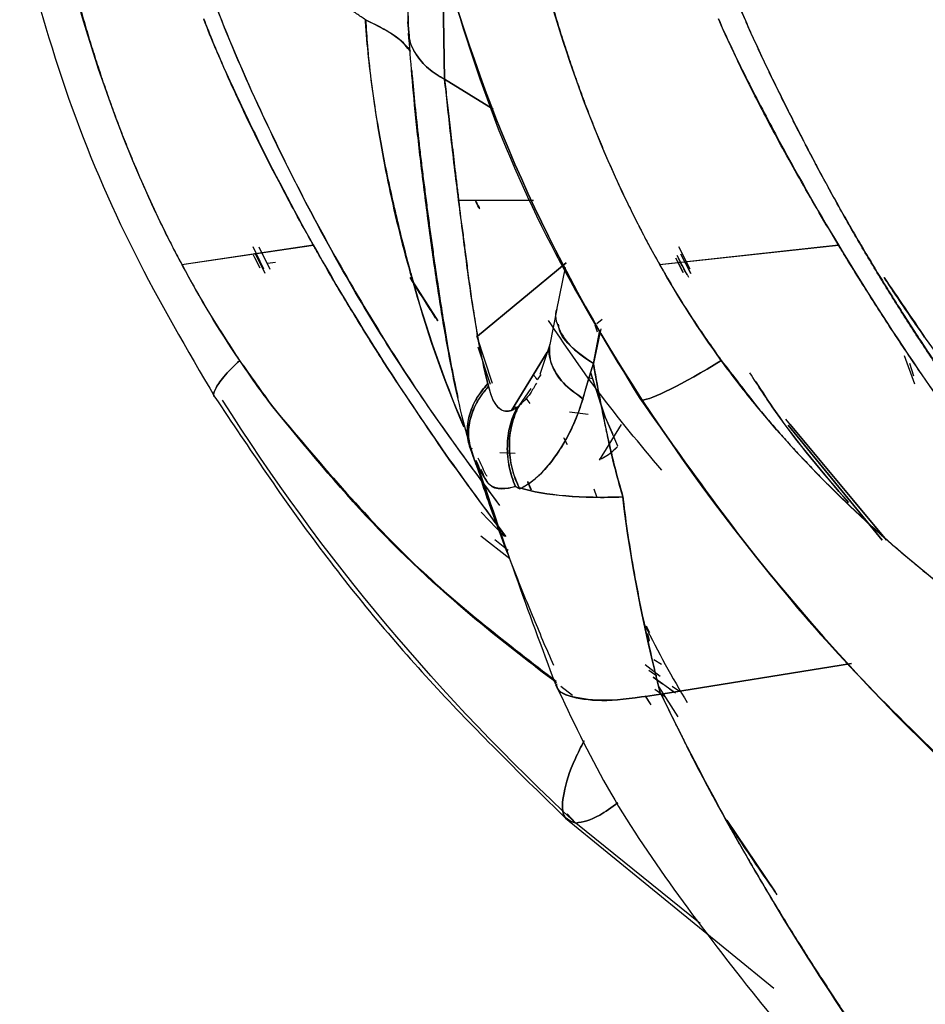
# Model space of a CAD drawing. Units: millimetres. Extents: x -7 to 3265, y -7 to 2174.
# Drawn here: x 2600 to 2630, y 332 to 365 of the extents above; entities that cross this region are included whole.
import ezdxf

# ---------------------------------------------------------------- set-up
doc = ezdxf.new("R2010")
doc.units = ezdxf.units.MM
doc.layers.get('0').update_dxf_attribs({"color": 255})

msp = doc.modelspace()

# ---------------------------------------------------------------- linework, layer by layer
at = {"color": 7, "linetype": 'Continuous', "lineweight": 25}
for p, q in [((2612.571, 369.648), (2612.674, 364.371)), ((2612.61, 367.644), (2612.662, 364.759)), ((2613.789, 367.572), (2613.873, 362.857)), ((2613.873, 362.855), (2613.789, 367.572)), ((2612.7, 364.293), (2612.662, 364.76)), ((2612.662, 364.759), (2612.7, 364.293)), ((2615.478, 361.864), (2613.873, 362.857)), ((2613.873, 362.857), (2615.478, 361.864)), ((2614.339, 358.852), (2616.822, 358.844)), ((2616.822, 358.844), (2614.339, 358.852)), ((2609.528, 357.364), (2605.173, 356.717)), ((2605.175, 356.718), (2609.529, 357.365)), ((2626.916, 357.364), (2620.993, 356.717)), ((2620.996, 356.718), (2626.917, 357.365)), ((2607.892, 356.573), (2607.535, 357.306)), ((2607.703, 356.724), (2607.547, 357.037)), ((2607.594, 357.111), (2607.781, 356.732)), ((2607.931, 356.429), (2607.61, 357.079)), ((2607.727, 357.306), (2608.092, 356.573)), ((2621.9, 356.386), (2621.57, 357.016)), ((2622.004, 356.573), (2621.627, 357.304)), ((2622.026, 356.429), (2621.695, 357.066)), ((2607.586, 356.958), (2607.759, 356.611)), ((2608.275, 356.784), (2608.011, 356.756)), ((2614.969, 354.349), (2617.902, 356.781)), ((2617.902, 356.781), (2614.969, 354.349)), ((2621.778, 356.462), (2621.531, 356.93)), ((2621.576, 356.844), (2621.778, 356.462)), ((2621.733, 356.993), (2622.026, 356.43)), ((2617.869, 356.619), (2617.582, 355.218)), ((2612.734, 356.291), (2613.648, 354.854)), ((2617.589, 355.257), (2617.361, 354.077)), ((2619.089, 354.906), (2618.91, 354.758)), ((2619.048, 354.593), (2618.8, 353.445)), ((2618.8, 353.445), (2619.019, 354.554)), ((2618.938, 354.478), (2618.859, 354.716)), ((2615.456, 352.781), (2614.939, 354.357)), ((2617.36, 354.073), (2617.028, 353.079)), ((2629.787, 354.285), (2631.308, 352.18)), ((2614.973, 354.002), (2615.381, 352.757)), ((2617.275, 353.819), (2616.084, 351.893)), ((2616.084, 351.893), (2617.275, 353.819)), ((2618.455, 352.279), (2618.8, 353.445)), ((2629.089, 353.713), (2629.428, 352.775)), ((2629.41, 353.031), (2629.28, 353.441)), ((2618.709, 353.139), (2619.185, 351.672)), ((2619.184, 351.675), (2618.712, 353.15)), ((2615.333, 352.691), (2615.307, 352.779)), ((2616.948, 352.899), (2617.076, 353.079)), ((2618.774, 352.938), (2618.656, 352.959)), ((2616.341, 352.048), (2616.745, 352.614)), ((2616.562, 352.293), (2616.696, 352.119)), ((2620.419, 352.235), (2620.362, 352.305)), ((2616.262, 351.837), (2616.188, 352.061)), ((2616.297, 352.012), (2616.276, 351.997)), ((2618.624, 351.754), (2618.007, 351.837)), ((2619.185, 351.672), (2619.597, 350.718)), ((2619.441, 351.113), (2619.191, 351.677)), ((2628.502, 347.596), (2625.172, 351.598)), ((2619.723, 351.424), (2618.99, 350.24)), ((2628.357, 347.596), (2625.245, 351.402)), ((2625.245, 351.402), (2628.357, 347.596)), ((2625.318, 351.423), (2628.502, 347.596)), ((2614.651, 350.932), (2614.724, 350.64)), ((2614.687, 350.821), (2614.905, 350.097)), ((2617.935, 350.761), (2617.826, 350.979)), ((2617.826, 350.978), (2617.935, 350.761)), ((2614.721, 350.648), (2614.791, 350.629)), ((2614.87, 350.214), (2614.721, 350.648)), ((2614.724, 350.64), (2614.763, 350.519)), ((2614.763, 350.519), (2615.962, 347.184)), ((2615.698, 350.502), (2616.215, 350.476)), ((2616.616, 349.523), (2616.725, 349.263)), ((2616.755, 349.258), (2616.631, 349.536)), ((2616.225, 349.37), (2616.363, 349.295)), ((2618.812, 349.291), (2618.898, 349.043)), ((2615.083, 348.519), (2615.852, 347.73)), ((2616.032, 346.979), (2615.072, 347.73)), ((2615.983, 347.257), (2615.537, 347.607)), ((2620.67, 344.524), (2620.559, 344.745)), ((2620.559, 344.745), (2620.577, 344.654)), ((2620.551, 344.486), (2620.636, 344.253)), ((2620.653, 344.269), (2620.605, 344.507)), ((2621.013, 343.084), (2620.52, 343.47)), ((2621.051, 343.478), (2620.804, 343.632)), ((2627.35, 343.506), (2621.042, 342.5)), ((2621.042, 342.5), (2627.35, 343.506)), ((2620.631, 343.294), (2620.903, 343.108)), ((2620.782, 343.054), (2621.084, 342.841)), ((2621.521, 342.533), (2620.782, 343.054)), ((2618.111, 342.448), (2617.728, 342.748)), ((2620.837, 342.665), (2621.187, 342.411)), ((2621.608, 341.742), (2620.971, 342.754)), ((2621.318, 342.676), (2621.472, 342.568)), ((2621.406, 342.765), (2621.652, 342.597)), ((2620.513, 342.433), (2620.68, 342.171)), ((2620.713, 342.144), (2620.531, 342.436)), ((2617.93, 338.532), (2618.221, 338.227)), ((2617.879, 338.389), (2624.773, 332.758)), ((2622.332, 334.904), (2618.221, 338.227)), ((2624.828, 335.954), (2623.23, 338.325))]:
    msp.add_line(p, q, dxfattribs=at)
for points, knots in [([(2604.709, 372.678), (2604.904, 371.04), (2605.276, 367.908), (2606.877, 363.734), (2608.565, 360.1), (2610.708, 356.086), (2613.039, 352.318), (2614.942, 349.758), (2615.66, 348.792)], [0, 0, 0, 0, 0.182382, 0.348567, 0.499678, 0.635882, 0.862611, 1, 1, 1, 1]), ([(2615.705, 348.739), (2614.694, 350.11), (2612.415, 353.203), (2609.851, 357.566), (2607.84, 361.661), (2606.346, 365.003), (2605.154, 368.698), (2604.86, 371.332), (2604.709, 372.678)], [0, 0, 0, 0, 0.193689, 0.437028, 0.568941, 0.707107, 0.850346, 1, 1, 1, 1]), ([(2634.008, 348.261), (2633.875, 348.423), (2633.607, 348.749), (2633.208, 349.246), (2632.807, 349.755), (2632.406, 350.275), (2632.004, 350.806), (2631.601, 351.349), (2631.198, 351.904), (2630.795, 352.471), (2630.392, 353.05), (2629.99, 353.641), (2629.589, 354.244), (2629.188, 354.86), (2628.789, 355.488), (2628.392, 356.128), (2627.996, 356.781), (2627.603, 357.447), (2627.213, 358.126), (2626.825, 358.818), (2626.442, 359.524), (2626.061, 360.242), (2625.683, 360.972), (2625.307, 361.714), (2624.931, 362.466), (2624.558, 363.23), (2624.192, 364.006), (2623.839, 364.796), (2623.505, 365.601), (2623.196, 366.425), (2622.918, 367.267), (2622.673, 368.127), (2622.46, 369.006), (2622.282, 369.902), (2622.141, 370.814), (2622.033, 371.741), (2621.995, 372.365), (2621.976, 372.678)], [0, 0, 0, 0, 0.022779, 0.045908, 0.069386, 0.093215, 0.117394, 0.141923, 0.166803, 0.192033, 0.217615, 0.243546, 0.269829, 0.296461, 0.323444, 0.350777, 0.378459, 0.40649, 0.434869, 0.463597, 0.492673, 0.522094, 0.551856, 0.581953, 0.612379, 0.643118, 0.674141, 0.705424, 0.736951, 0.768726, 0.800769, 0.833111, 0.865782, 0.898813, 0.932205, 0.96594, 1, 1, 1, 1]), ([(2621.976, 372.678), (2621.985, 372.517), (2622.002, 372.197), (2622.041, 371.719), (2622.089, 371.247), (2622.147, 370.78), (2622.214, 370.317), (2622.289, 369.861), (2622.374, 369.41), (2622.467, 368.964), (2622.568, 368.525), (2622.678, 368.092), (2622.795, 367.664), (2622.92, 367.243), (2623.052, 366.828), (2623.191, 366.42), (2623.337, 366.018), (2623.49, 365.623), (2623.647, 365.233), (2623.809, 364.849), (2623.975, 364.471), (2624.143, 364.098), (2624.313, 363.73), (2624.484, 363.366), (2624.656, 363.007), (2624.828, 362.652), (2625, 362.301), (2625.172, 361.954), (2625.343, 361.611), (2625.515, 361.272), (2625.687, 360.938), (2625.859, 360.607), (2626.031, 360.28), (2626.202, 359.957), (2626.374, 359.639), (2626.546, 359.324), (2626.717, 359.013), (2626.888, 358.707), (2627.059, 358.404), (2627.23, 358.105), (2627.4, 357.81), (2627.569, 357.519), (2627.738, 357.232), (2627.907, 356.948), (2628.074, 356.669), (2628.241, 356.393), (2628.408, 356.121), (2628.573, 355.853), (2628.738, 355.589), (2628.902, 355.328), (2629.065, 355.071), (2629.227, 354.818), (2629.389, 354.569), (2629.549, 354.324), (2629.708, 354.082), (2629.866, 353.844), (2630.023, 353.61), (2630.179, 353.379), (2630.333, 353.152), (2630.487, 352.929), (2630.639, 352.71), (2630.789, 352.494), (2630.938, 352.281), (2631.086, 352.073), (2631.233, 351.868), (2631.378, 351.667), (2631.521, 351.469), (2631.663, 351.275), (2631.803, 351.085), (2631.942, 350.898), (2632.078, 350.714), (2632.214, 350.535), (2632.347, 350.359), (2632.478, 350.186), (2632.608, 350.017), (2632.736, 349.851), (2632.862, 349.689), (2632.986, 349.531), (2633.107, 349.376), (2633.227, 349.225), (2633.345, 349.077), (2633.461, 348.932), (2633.574, 348.791), (2633.686, 348.654), (2633.795, 348.52), (2633.902, 348.389), (2633.973, 348.303), (2634.008, 348.261)], [0, 0, 0, 0, 0.017475, 0.034802, 0.051982, 0.069015, 0.085901, 0.102642, 0.119237, 0.135687, 0.151992, 0.168155, 0.184174, 0.200051, 0.215788, 0.231384, 0.246841, 0.262162, 0.27735, 0.292405, 0.307327, 0.322116, 0.336772, 0.351298, 0.365692, 0.379957, 0.394092, 0.408097, 0.421972, 0.435718, 0.449335, 0.462824, 0.476183, 0.489415, 0.502517, 0.515492, 0.528338, 0.541055, 0.553644, 0.566105, 0.578436, 0.590639, 0.602713, 0.614657, 0.626472, 0.638156, 0.649711, 0.661134, 0.672427, 0.683588, 0.694617, 0.705515, 0.716279, 0.726911, 0.737409, 0.747773, 0.758002, 0.768097, 0.778056, 0.78788, 0.797568, 0.807118, 0.816532, 0.825808, 0.834945, 0.843944, 0.852804, 0.861523, 0.870103, 0.878542, 0.88684, 0.894996, 0.90301, 0.910881, 0.918609, 0.926193, 0.933633, 0.940929, 0.948079, 0.955084, 0.961942, 0.968654, 0.975219, 0.981637, 0.987906, 0.994028, 1, 1, 1, 1]), ([(2599.808, 367.598), (2600.309, 365.795), (2601.31, 362.197), (2603.498, 357.068), (2605.35, 353.904), (2606.272, 352.329)], [0, 0, 0, 0, 0.335201, 0.668944, 1, 1, 1, 1]), ([(2613.586, 367.579), (2614.109, 365.773), (2615.155, 362.17), (2617.439, 357.035), (2619.373, 353.866), (2620.335, 352.288)], [0, 0, 0, 0, 0.335274, 0.669028, 1, 1, 1, 1]), ([(2611.254, 364.827), (2611.207, 364.859), (2611.057, 364.958), (2610.809, 365.133), (2610.509, 365.366), (2610.215, 365.618), (2609.927, 365.888), (2609.692, 366.129), (2609.555, 366.278), (2609.51, 366.326)], [0, 0, 0, 0, 0.079388, 0.249348, 0.41808, 0.585835, 0.752838, 0.919294, 1, 1, 1, 1]), ([(2631.961, 364.827), (2631.89, 364.859), (2631.67, 364.958), (2631.303, 365.133), (2630.866, 365.366), (2630.44, 365.618), (2630.025, 365.888), (2629.692, 366.129), (2629.497, 366.278), (2629.433, 366.326)], [0, 0, 0, 0, 0.079388, 0.249348, 0.41808, 0.585835, 0.752838, 0.919294, 1, 1, 1, 1]), ([(2601.743, 365.459), (2601.807, 365.231), (2601.934, 364.776), (2602.136, 364.101), (2602.346, 363.434), (2602.563, 362.777), (2602.789, 362.129), (2603.022, 361.491), (2603.264, 360.862), (2603.513, 360.242), (2603.77, 359.631), (2604.035, 359.03), (2604.308, 358.438), (2604.589, 357.855), (2604.876, 357.282), (2605.076, 356.905), (2605.175, 356.718)], [0, 0, 0, 0, 0.075296, 0.149926, 0.223905, 0.29725, 0.369979, 0.442109, 0.513659, 0.584649, 0.655099, 0.72503, 0.794463, 0.86342, 0.931925, 1, 1, 1, 1]), ([(2617.393, 365.459), (2617.46, 365.231), (2617.594, 364.776), (2617.805, 364.101), (2618.025, 363.434), (2618.253, 362.777), (2618.489, 362.129), (2618.733, 361.491), (2618.986, 360.862), (2619.248, 360.242), (2619.518, 359.631), (2619.796, 359.03), (2620.083, 358.438), (2620.378, 357.855), (2620.681, 357.282), (2620.891, 356.905), (2620.996, 356.718)], [0, 0, 0, 0, 0.075296, 0.149926, 0.223905, 0.29725, 0.369979, 0.442109, 0.513659, 0.584649, 0.655099, 0.72503, 0.794463, 0.86342, 0.931925, 1, 1, 1, 1]), ([(2605.89, 364.854), (2606.145, 364.201), (2606.42, 363.56), (2606.995, 362.294), (2607.293, 361.667), (2608.207, 359.8), (2608.848, 358.575), (2609.527, 357.369)], [0, 0, 0, 0, 0.25, 0.25, 0.5, 0.5, 1, 1, 1, 1]), ([(2609.529, 357.365), (2609.525, 357.372), (2609.325, 357.728), (2608.941, 358.422), (2608.397, 359.44), (2607.892, 360.425), (2607.423, 361.377), (2606.99, 362.294), (2606.593, 363.178), (2606.231, 364.026), (2606.01, 364.585), (2605.902, 364.857)], [0, 0, 0, 0, 0.002966, 0.147193, 0.28584, 0.418893, 0.546337, 0.668166, 0.784379, 0.894985, 1, 1, 1, 1]), ([(2622.94, 364.854), (2623.222, 364.201), (2623.529, 363.56), (2624.166, 362.294), (2624.495, 361.667), (2625.495, 359.8), (2626.188, 358.575), (2626.914, 357.369)], [0, 0, 0, 0, 0.25, 0.25, 0.5, 0.5, 1, 1, 1, 1]), ([(2626.917, 357.365), (2626.913, 357.372), (2626.698, 357.728), (2626.285, 358.422), (2625.697, 359.44), (2625.145, 360.425), (2624.63, 361.377), (2624.152, 362.294), (2623.713, 363.178), (2623.31, 364.026), (2623.064, 364.585), (2622.944, 364.857)], [0, 0, 0, 0, 0.002966, 0.147193, 0.28584, 0.418893, 0.546337, 0.668166, 0.784379, 0.894985, 1, 1, 1, 1]), ([(2611.253, 364.829), (2611.673, 364.626), (2612.299, 364.325), (2612.631, 363.937), (2612.741, 363.81)], [0, 0, 0, 0, 0.6718632, 1, 1, 1, 1]), ([(2612.8, 356.299), (2612.783, 356.363), (2612.646, 356.857), (2612.355, 357.981), (2612.004, 359.528), (2611.72, 361.011), (2611.452, 362.677), (2611.316, 363.908), (2611.259, 364.757), (2611.254, 364.827)], [0, 0, 0, 0, 0.02216, 0.169836, 0.386759, 0.557441, 0.687598, 0.974503, 1, 1, 1, 1]), ([(2612.743, 363.778), (2612.629, 363.915), (2612.297, 364.313), (2611.668, 364.624), (2611.255, 364.828)], [0, 0, 0, 0, 0.343456, 1, 1, 1, 1]), ([(2611.255, 364.828), (2611.267, 364.684), (2611.291, 364.394), (2611.315, 364.034), (2611.342, 363.693), (2611.38, 363.329), (2611.438, 362.825), (2611.616, 361.473), (2611.996, 359.284), (2612.494, 357.28), (2612.785, 356.278), (2612.787, 356.273)], [0, 0, 0, 0, 0.052378, 0.105003, 0.132487, 0.176079, 0.235892, 0.312043, 0.655275, 0.998284, 1, 1, 1, 1]), ([(2612.671, 364.388), (2612.706, 363.94), (2612.774, 363.041), (2612.926, 361.378), (2613.14, 359.554), (2613.389, 357.629), (2613.666, 355.701), (2613.975, 353.871), (2614.307, 352.206), (2614.538, 351.342), (2614.654, 350.911)], [0, 0, 0, 0, 0.123181, 0.247505, 0.372463, 0.497619, 0.622879, 0.748452, 0.874439, 1, 1, 1, 1]), ([(2613.874, 362.855), (2613.686, 362.969), (2613.304, 363.199), (2612.916, 363.673), (2612.705, 364.082), (2612.694, 364.329), (2612.691, 364.387)], [0, 0, 0, 0, 0.295695, 0.600813, 0.905931, 1, 1, 1, 1]), ([(2612.692, 364.373), (2612.695, 364.32), (2612.706, 364.077), (2612.916, 363.673), (2613.303, 363.199), (2613.685, 362.969), (2613.873, 362.855)], [0, 0, 0, 0, 0.086977, 0.394485, 0.701992, 1, 1, 1, 1]), ([(2613.023, 360.879), (2612.942, 361.628), (2612.852, 362.457), (2612.799, 363.102), (2612.794, 363.164)], [0, 0, 0, 0, 0.904763, 1, 1, 1, 1]), ([(2613.873, 362.857), (2613.873, 362.857), (2613.886, 362.75), (2613.911, 362.53), (2613.951, 362.182), (2613.994, 361.816), (2614.037, 361.434), (2614.083, 361.037), (2614.13, 360.625), (2614.179, 360.2), (2614.23, 359.763), (2614.283, 359.313), (2614.321, 359.006), (2614.339, 358.852)], [0, 0, 0, 0, 0.000491, 0.100556, 0.200206, 0.299601, 0.398886, 0.498192, 0.597651, 0.697399, 0.797585, 0.898383, 1, 1, 1, 1]), ([(2614.339, 358.852), (2614.245, 359.607), (2614.153, 360.338), (2614.003, 361.691), (2613.94, 362.312), (2613.874, 362.855)], [0, 0, 0, 0, 0.5, 0.5, 1, 1, 1, 1]), ([(2613.554, 356.771), (2613.54, 356.87), (2613.512, 357.069), (2613.471, 357.367), (2613.43, 357.664), (2613.39, 357.96), (2613.35, 358.256), (2613.312, 358.55), (2613.273, 358.844), (2613.235, 359.138), (2613.198, 359.43), (2613.161, 359.722), (2613.125, 360.013), (2613.09, 360.303), (2613.056, 360.592), (2613.034, 360.783), (2613.023, 360.879)], [0, 0, 0, 0, 0.071704, 0.143079, 0.214197, 0.285127, 0.355942, 0.426714, 0.497514, 0.568417, 0.639493, 0.710815, 0.782456, 0.854486, 0.926977, 1, 1, 1, 1]), ([(2615.037, 358.564), (2615.028, 358.579), (2614.972, 358.671), (2614.924, 358.769), (2614.884, 358.851)], [0, 0, 0, 0, 0.16022, 1, 1, 1, 1]), ([(2614.894, 358.851), (2614.934, 358.77), (2614.976, 358.682), (2615.026, 358.599), (2615.03, 358.593)], [0, 0, 0, 0, 0.927962, 1, 1, 1, 1]), ([(2614.969, 354.349), (2614.881, 354.852), (2614.796, 355.395), (2614.635, 356.526), (2614.559, 357.114), (2614.485, 357.702)], [0, 0, 0, 0, 0.5, 0.5, 1, 1, 1, 1]), ([(2614.485, 357.702), (2614.496, 357.611), (2614.52, 357.425), (2614.557, 357.137), (2614.596, 356.832), (2614.638, 356.513), (2614.683, 356.178), (2614.731, 355.83), (2614.784, 355.47), (2614.841, 355.101), (2614.903, 354.722), (2614.947, 354.475), (2614.969, 354.349)], [0, 0, 0, 0, 0.077324, 0.159398, 0.246325, 0.338209, 0.435155, 0.537273, 0.644678, 0.757496, 0.875875, 1, 1, 1, 1]), ([(2612.016, 353.249), (2611.854, 353.502), (2611.533, 354.004), (2611.062, 354.761), (2610.602, 355.517), (2610.155, 356.27), (2609.8, 356.887), (2609.592, 357.252), (2609.528, 357.364)], [0, 0, 0, 0, 0.187049, 0.372437, 0.556198, 0.738364, 0.918969, 1, 1, 1, 1]), ([(2629.556, 353.249), (2629.385, 353.502), (2629.045, 354.004), (2628.547, 354.761), (2628.061, 355.517), (2627.585, 356.27), (2627.206, 356.887), (2626.985, 357.252), (2626.916, 357.364)], [0, 0, 0, 0, 0.1870488, 0.3724371, 0.5561975, 0.7383635, 0.9189692, 1, 1, 1, 1]), ([(2605.173, 356.717), (2605.237, 356.6), (2605.568, 355.995), (2606.185, 354.919), (2606.788, 354), (2607.088, 353.544)], [0, 0, 0, 0, 0.1075351, 0.5562897, 1, 1, 1, 1]), ([(2614.323, 352.317), (2614.254, 352.642), (2614.086, 353.438), (2613.823, 354.96), (2613.646, 356.158), (2613.554, 356.771)], [0, 0, 0, 0, 0.252148, 0.616927, 1, 1, 1, 1]), ([(2620.993, 356.717), (2621.061, 356.6), (2621.413, 355.995), (2622.066, 354.919), (2622.713, 354), (2623.035, 353.544)], [0, 0, 0, 0, 0.107535, 0.55629, 1, 1, 1, 1]), ([(2621.61, 356.938), (2621.698, 356.749), (2621.8, 356.531), (2621.935, 356.334), (2621.952, 356.309)], [0, 0, 0, 0, 0.868842, 1, 1, 1, 1]), ([(2613.648, 354.854), (2613.554, 354.998), (2613.244, 355.474), (2612.943, 355.955), (2612.734, 356.291)], [0, 0, 0, 0, 0.302522, 1, 1, 1, 1]), ([(2629.789, 354.288), (2629.782, 354.298), (2629.453, 354.769), (2628.996, 355.435), (2628.556, 356.096), (2628.427, 356.291)], [0.91531518, 0.91531518, 0.91531518, 0.91531518, 0.91566502, 0.93129002, 0.93784984, 0.93784984, 0.93784984, 0.93784984]), ([(2617.596, 355.263), (2617.593, 355.257), (2617.495, 355.058), (2617.632, 354.591), (2618.03, 353.955), (2618.549, 353.612), (2618.8, 353.445)], [0, 0, 0, 0, 0.011381, 0.347549, 0.683714, 1, 1, 1, 1]), ([(2621.066, 349.911), (2620.344, 350.771), (2619.008, 352.363), (2617.845, 354.081), (2617.311, 354.87)], [0, 0, 0, 0, 0.5406376, 1, 1, 1, 1]), ([(2618.8, 353.445), (2618.556, 353.611), (2618.052, 353.952), (2617.673, 354.431), (2617.652, 354.694), (2617.649, 354.743)], [0, 0, 0, 0, 0.434553, 0.8963, 1, 1, 1, 1]), ([(2617.361, 354.077), (2617.361, 354.077), (2617.268, 353.883), (2617.387, 353.427), (2617.739, 352.794), (2618.221, 352.447), (2618.455, 352.279)], [0, 0, 0, 0, 0.0008849, 0.3401576, 0.6794304, 1, 1, 1, 1]), ([(2618.455, 352.279), (2618.224, 352.446), (2617.749, 352.791), (2617.346, 353.435), (2617.356, 353.861), (2617.361, 354.073)], [0, 0, 0, 0, 0.321364, 0.661477, 1, 1, 1, 1]), ([(2606.272, 352.329), (2606.272, 352.329), (2606.188, 352.361), (2606.271, 352.586), (2606.509, 352.98), (2606.896, 353.356), (2607.09, 353.544)], [0, 0, 0, 0, 0.000955, 0.334055, 0.667246, 1, 1, 1, 1]), ([(2607.09, 353.544), (2606.896, 353.356), (2606.509, 352.98), (2606.271, 352.586), (2606.188, 352.361), (2606.272, 352.329), (2606.272, 352.329)], [0, 0, 0, 0, 0.332754, 0.665945, 0.999045, 1, 1, 1, 1]), ([(2618.8, 353.445), (2618.804, 353.422), (2618.95, 352.584), (2619.231, 351.132), (2619.585, 349.683), (2619.771, 349.048), (2619.776, 349.028)], [0, 0, 0, 0, 0.015928, 0.568969, 0.986335, 1, 1, 1, 1]), ([(2619.777, 349.028), (2619.74, 349.154), (2619.667, 349.405), (2619.565, 349.783), (2619.469, 350.161), (2619.379, 350.539), (2619.283, 350.977), (2619.175, 351.491), (2619.051, 352.098), (2618.923, 352.755), (2618.842, 353.21), (2618.8, 353.445)], [0, 0, 0, 0, 0.085259, 0.170733, 0.256355, 0.342054, 0.427762, 0.553814, 0.691454, 0.840281, 1, 1, 1, 1]), ([(2627.244, 348.841), (2626.406, 349.821), (2625.235, 351.19), (2624.258, 352.707), (2623.98, 353.138)], [0, 0, 0, 0, 0.715459, 1, 1, 1, 1]), ([(2615.307, 352.779), (2615.169, 352.614), (2614.894, 352.283), (2614.684, 351.733), (2614.596, 351.352), (2614.628, 351.173), (2614.628, 351.172)], [0, 0, 0, 0, 0.332531, 0.665064, 0.997597, 1, 1, 1, 1]), ([(2614.723, 350.643), (2614.666, 350.808), (2614.633, 350.985), (2614.622, 351.352), (2614.646, 351.542), (2614.748, 351.918), (2614.828, 352.105), (2615.036, 352.459), (2615.163, 352.626), (2615.307, 352.779)], [0, 0, 0, 0, 0.25, 0.25, 0.5, 0.5, 0.75, 0.75, 1, 1, 1, 1]), ([(2616.912, 352.794), (2616.847, 352.678), (2616.665, 352.35), (2616.468, 352.166), (2616.342, 352.047)], [0, 0, 0, 0, 0.354817, 1, 1, 1, 1]), ([(2616.818, 353.08), (2616.854, 353.026), (2616.892, 352.97), (2616.931, 352.915), (2616.933, 352.912)], [0, 0, 0, 0, 0.955836, 1, 1, 1, 1]), ([(2624.175, 352.843), (2624.39, 352.511), (2625.306, 351.097), (2626.404, 349.819), (2627.244, 348.841)], [0, 0, 0, 0, 0.234381, 1, 1, 1, 1]), ([(2614.709, 350.819), (2614.691, 350.9), (2614.632, 351.16), (2614.711, 351.628), (2614.926, 352.189), (2615.197, 352.524), (2615.333, 352.691)], [0, 0, 0, 0, 0.130903, 0.420603, 0.710302, 1, 1, 1, 1]), ([(2615.332, 352.691), (2615.19, 352.535), (2615.064, 352.365), (2614.859, 352.005), (2614.781, 351.815), (2614.68, 351.433), (2614.659, 351.239), (2614.671, 350.866), (2614.706, 350.686), (2614.763, 350.519)], [0, 0, 0, 0, 0.25, 0.25, 0.5, 0.5, 0.75, 0.75, 1, 1, 1, 1]), ([(2615.337, 352.661), (2615.345, 352.625), (2615.362, 352.554), (2615.391, 352.455), (2615.422, 352.363), (2615.457, 352.278), (2615.495, 352.2), (2615.536, 352.129), (2615.58, 352.067), (2615.627, 352.012), (2615.676, 351.966), (2615.727, 351.929), (2615.781, 351.899), (2615.836, 351.879), (2615.894, 351.868), (2615.954, 351.866), (2616.016, 351.873), (2616.059, 351.885), (2616.082, 351.893), (2616.084, 351.893)], [0, 0, 0, 0, 0.05932, 0.11895, 0.178913, 0.239227, 0.29991, 0.360976, 0.422439, 0.484311, 0.546602, 0.609322, 0.672479, 0.736084, 0.800144, 0.864671, 0.929673, 0.995163, 1, 1, 1, 1]), ([(2606.272, 352.329), (2607.403, 350.639), (2609.668, 347.254), (2613.57, 342.601), (2616.442, 339.794), (2617.879, 338.389)], [0, 0, 0, 0, 0.3324845, 0.666015, 1, 1, 1, 1]), ([(2616.363, 349.295), (2616.743, 349.466), (2617.148, 349.829), (2617.888, 350.851), (2618.227, 351.506), (2618.455, 352.279)], [0, 0, 0, 0, 0.5, 0.5, 1, 1, 1, 1]), ([(2618.454, 352.277), (2618.452, 352.268), (2618.376, 352.017), (2618.204, 351.535), (2617.887, 350.891), (2617.585, 350.423), (2617.332, 350.094), (2617.142, 349.877), (2616.948, 349.687), (2616.753, 349.525), (2616.556, 349.39), (2616.428, 349.327), (2616.363, 349.295)], [0, 0, 0, 0, 0.005621, 0.162461, 0.325098, 0.496382, 0.579025, 0.661895, 0.745226, 0.829233, 0.914105, 1, 1, 1, 1]), ([(2620.335, 352.288), (2622.128, 349.76), (2625.721, 344.697), (2630.209, 340.46), (2632.456, 338.339)], [0, 0, 0, 0, 0.49918, 1, 1, 1, 1]), ([(2608.183, 352.012), (2609.705, 350.198), (2612.599, 346.75), (2615.971, 344.157), (2617.568, 342.928)], [0, 0, 0, 0, 0.5262256, 1, 1, 1, 1]), ([(2617.574, 342.869), (2616.749, 343.501), (2614.651, 345.108), (2611.419, 348.073), (2609.261, 350.701), (2608.184, 352.012)], [0, 0, 0, 0, 0.244857, 0.623167, 1, 1, 1, 1]), ([(2616.277, 351.998), (2616.175, 351.804), (2616.016, 351.388), (2615.926, 350.714), (2615.989, 350.026), (2616.131, 349.582), (2616.225, 349.37)], [0, 0, 0, 0, 0.249683, 0.499683, 0.749683, 0.999683, 0.999683, 0.999683, 0.999683]), ([(2616.225, 349.37), (2616.134, 349.574), (2616.063, 349.794), (2615.969, 350.247), (2615.947, 350.48), (2615.956, 350.943), (2615.987, 351.171), (2616.098, 351.605), (2616.178, 351.811), (2616.277, 351.998)], [0, 0, 0, 0, 0.25, 0.25, 0.5, 0.5, 0.75, 0.75, 1, 1, 1, 1]), ([(2616.342, 352.047), (2616.238, 351.852), (2616.156, 351.637), (2616.045, 351.18), (2616.016, 350.938), (2616.02, 350.451), (2616.052, 350.205), (2616.171, 349.732), (2616.257, 349.505), (2616.363, 349.295)], [0, 0, 0, 0, 0.25, 0.25, 0.5, 0.5, 0.75, 0.75, 1, 1, 1, 1]), ([(2616.363, 349.295), (2616.252, 349.513), (2616.081, 349.974), (2615.99, 350.697), (2616.07, 351.407), (2616.234, 351.844), (2616.342, 352.047)], [0, 0, 0, 0, 0.25, 0.5, 0.75, 0.9998607, 0.9998607, 0.9998607, 0.9998607]), ([(2624.222, 352.012), (2624.345, 351.864), (2624.593, 351.566), (2624.976, 351.125), (2625.37, 350.686), (2625.777, 350.248), (2626.195, 349.812), (2626.625, 349.377), (2627.068, 348.945), (2627.522, 348.513), (2627.987, 348.083), (2628.465, 347.655), (2628.955, 347.228), (2629.457, 346.803), (2629.971, 346.379), (2630.496, 345.957), (2631.034, 345.536), (2631.584, 345.116), (2632.146, 344.698), (2632.72, 344.282), (2633.306, 343.866), (2633.904, 343.452), (2634.514, 343.04), (2635.136, 342.628), (2635.771, 342.218), (2636.2, 341.948), (2636.416, 341.812)], [0, 0, 0, 0, 0.0362228, 0.0728391, 0.1098613, 0.1473016, 0.1851715, 0.2234827, 0.2622463, 0.3014732, 0.3411739, 0.3813589, 0.4220382, 0.4632216, 0.5049187, 0.5471388, 0.589891, 0.6331841, 0.6770269, 0.7214277, 0.7663949, 0.8119364, 0.85806, 0.9047735, 0.9520844, 1, 1, 1, 1]), ([(2619.002, 350.278), (2619.026, 350.286), (2619.075, 350.303), (2619.151, 350.339), (2619.229, 350.384), (2619.309, 350.438), (2619.391, 350.501), (2619.477, 350.573), (2619.541, 350.632), (2619.576, 350.666), (2619.582, 350.672)], [0, 0, 0, 0, 0.132044, 0.265917, 0.401851, 0.540062, 0.680758, 0.824135, 0.970382, 1, 1, 1, 1]), ([(2619.603, 350.701), (2619.582, 350.678), (2619.481, 350.569), (2619.307, 350.416), (2619.13, 350.313), (2619.034, 350.278), (2619.008, 350.269)], [0, 0, 0, 0, 0.1065392, 0.5132895, 0.8687685, 1, 1, 1, 1]), ([(2614.911, 350.249), (2615.037, 349.937), (2615.334, 349.203), (2615.9, 349.309), (2616.225, 349.37)], [0, 0, 0, 0, 0.424598, 1, 1, 1, 1]), ([(2614.915, 350.22), (2615.343, 348.96), (2616.191, 346.461), (2617.094, 344.029), (2617.542, 342.824)], [0, 0, 0, 0, 0.504387, 1, 1, 1, 1]), ([(2615.282, 349.698), (2615.264, 349.73), (2615.156, 349.93), (2615.066, 350.139), (2614.991, 350.313)], [0, 0, 0, 0, 0.163993, 1, 1, 1, 1]), ([(2616.225, 349.37), (2615.902, 349.284), (2615.425, 349.158), (2615.167, 349.747), (2615.083, 349.938)], [0, 0, 0, 0, 0.676805, 1, 1, 1, 1]), ([(2616.077, 346.859), (2615.834, 347.492), (2615.485, 348.398), (2615.166, 349.344), (2615.07, 349.629)], [0, 0, 0, 0, 0.698863, 1, 1, 1, 1]), ([(2616.352, 349.329), (2616.789, 349.2), (2617.305, 349.109), (2618.461, 349.01), (2619.099, 349.001), (2619.774, 349.028)], [0, 0, 0, 0, 0.5, 0.5, 1, 1, 1, 1]), ([(2619.777, 349.028), (2619.101, 349), (2618.462, 349.009), (2617.307, 349.109), (2616.79, 349.199), (2616.354, 349.329)], [0, 0, 0, 0, 0.5, 0.5, 1, 1, 1, 1]), ([(2619.776, 349.028), (2619.78, 348.999), (2619.828, 348.576), (2619.939, 347.743), (2620.144, 346.508), (2620.394, 345.22), (2620.685, 343.878), (2620.906, 342.964), (2621.019, 342.499)], [0, 0, 0, 0, 0.01383, 0.196499, 0.386256, 0.583314, 0.787847, 1, 1, 1, 1]), ([(2617.549, 342.821), (2618.09, 341.677), (2619.199, 339.329), (2621.429, 336.026), (2624.015, 332.64), (2625.879, 330.395), (2626.814, 329.27)], [0, 0, 0, 0, 0.2386133, 0.4893767, 0.7439229, 1, 1, 1, 1]), ([(2617.577, 342.838), (2617.578, 342.808), (2617.589, 342.564), (2618.176, 342.349), (2619.305, 342.233), (2620.454, 342.41), (2621.02, 342.496)], [0, 0, 0, 0, 0.045399, 0.367083, 0.688766, 1, 1, 1, 1]), ([(2621.02, 342.496), (2620.456, 342.411), (2619.309, 342.236), (2618.183, 342.354), (2617.598, 342.565), (2617.584, 342.806), (2617.582, 342.833)], [0, 0, 0, 0, 0.31253, 0.635377, 0.958171, 1, 1, 1, 1]), ([(2621.042, 342.5), (2621.094, 342.392), (2621.205, 342.163), (2621.38, 341.799), (2621.577, 341.396), (2621.796, 340.954), (2622.038, 340.475), (2622.303, 339.96), (2622.593, 339.41), (2622.908, 338.827), (2623.249, 338.211), (2623.616, 337.563), (2624.009, 336.884), (2624.428, 336.174), (2624.716, 335.695), (2624.864, 335.449)], [0, 0, 0, 0, 0.042531, 0.090715, 0.144556, 0.204064, 0.269259, 0.340167, 0.416826, 0.499277, 0.587567, 0.681745, 0.781854, 0.887931, 1, 1, 1, 1]), ([(2624.864, 335.449), (2624.551, 335.968), (2624.238, 336.498), (2623.614, 337.583), (2623.303, 338.138), (2622.363, 339.86), (2621.727, 341.09), (2621.042, 342.5)], [0, 0, 0, 0, 0.25, 0.25, 0.5, 0.5, 1, 1, 1, 1]), ([(2618.221, 338.227), (2618.06, 338.281), (2617.732, 338.393), (2617.79, 339.206), (2618.045, 340.077), (2618.39, 340.75), (2618.492, 340.949)], [0, 0, 0, 0, 0.278489, 0.568217, 0.87237, 1, 1, 1, 1]), ([(2618.492, 340.949), (2618.39, 340.75), (2618.045, 340.077), (2617.79, 339.206), (2617.732, 338.393), (2618.06, 338.281), (2618.221, 338.227)], [0, 0, 0, 0, 0.12763, 0.431783, 0.721511, 1, 1, 1, 1]), ([(2619.607, 338.893), (2619.399, 338.744), (2618.825, 338.331), (2618.456, 338.267), (2618.221, 338.227)], [0, 0, 0, 0, 0.360805, 1, 1, 1, 1]), ([(2618.221, 338.227), (2618.456, 338.267), (2618.825, 338.331), (2619.399, 338.744), (2619.607, 338.893)], [0, 0, 0, 0, 0.6391951, 1, 1, 1, 1]), ([(2623.295, 338.18), (2623.405, 338.014), (2623.875, 337.301), (2624.404, 336.533), (2624.823, 335.925), (2624.872, 335.854)], [0, 0, 0, 0, 0.2122, 0.90758, 1, 1, 1, 1]), ([(2624.864, 335.449), (2624.989, 335.244), (2625.235, 334.84), (2625.603, 334.25), (2625.964, 333.682), (2626.316, 333.136), (2626.659, 332.609), (2626.992, 332.103), (2627.315, 331.615), (2627.628, 331.146), (2627.93, 330.695), (2628.222, 330.262), (2628.502, 329.847), (2628.772, 329.449), (2628.95, 329.188), (2629.036, 329.061)], [0, 0, 0, 0, 0.093993, 0.185248, 0.273727, 0.359393, 0.442213, 0.522158, 0.599206, 0.673338, 0.744541, 0.812809, 0.878138, 0.940533, 1, 1, 1, 1]), ([(2629.045, 329.049), (2628.326, 330.104), (2627.623, 331.133), (2626.235, 333.238), (2625.548, 334.316), (2624.864, 335.449)], [0, 0, 0, 0, 0.5, 0.5, 1, 1, 1, 1])]:
    msp.add_open_spline(points, degree=3, knots=knots, dxfattribs=at)
for points in [[(2620.419, 352.235), (2617.392, 356.854), (2615.03, 362.065), (2613.639, 367.556)], [(2613.639, 367.556), (2615.03, 362.065), (2617.392, 356.854), (2620.419, 352.235)], [(2605.183, 356.718), (2603.72, 359.46), (2602.577, 362.415), (2601.729, 365.457)], [(2621, 356.718), (2619.451, 359.46), (2618.27, 362.415), (2617.388, 365.457)], [(2614.485, 357.702), (2614.435, 358.087), (2614.387, 358.473), (2614.339, 358.852)], [(2614.339, 358.852), (2614.378, 358.473), (2614.427, 358.087), (2614.485, 357.702)], [(2609.527, 357.369), (2610.314, 355.971), (2611.148, 354.598), (2612.018, 353.25)], [(2626.914, 357.369), (2627.756, 355.971), (2628.639, 354.598), (2629.556, 353.25)], [(2607.09, 353.544), (2606.402, 354.563), (2605.767, 355.623), (2605.183, 356.718)], [(2623.036, 353.544), (2622.296, 354.563), (2621.618, 355.623), (2621, 356.718)], [(2612.787, 356.273), (2613.258, 354.601), (2613.832, 352.943), (2614.512, 351.353)], [(2614.513, 351.352), (2613.808, 352.969), (2613.25, 354.619), (2612.8, 356.299)], [(2628.427, 356.291), (2628.881, 355.622), (2629.335, 354.954), (2629.787, 354.285)], [(2615.309, 352.781), (2615.192, 353.23), (2615.078, 353.761), (2614.969, 354.349)], [(2614.969, 354.349), (2615.069, 353.765), (2615.185, 353.233), (2615.305, 352.783)], [(2607.088, 353.544), (2607.451, 353.032), (2607.817, 352.521), (2608.183, 352.012)], [(2608.184, 352.012), (2607.808, 352.511), (2607.443, 353.021), (2607.09, 353.544)], [(2618.8, 353.445), (2618.666, 353.066), (2618.552, 352.676), (2618.454, 352.277)], [(2623.036, 353.544), (2621.755, 352.759), (2620.708, 352.235), (2620.419, 352.235)], [(2620.419, 352.235), (2620.708, 352.235), (2621.755, 352.759), (2623.036, 353.544)], [(2623.035, 353.544), (2623.432, 353.032), (2623.827, 352.521), (2624.222, 352.012)], [(2624.222, 352.012), (2623.812, 352.511), (2623.416, 353.021), (2623.036, 353.544)], [(2613.904, 350.442), (2613.271, 351.376), (2612.642, 352.311), (2612.016, 353.249)], [(2612.018, 353.25), (2612.631, 352.302), (2613.262, 351.366), (2613.909, 350.444)], [(2629.556, 353.25), (2630.201, 352.302), (2630.864, 351.366), (2631.546, 350.444)], [(2631.544, 350.442), (2630.884, 351.376), (2630.221, 352.311), (2629.556, 353.249)], [(2615.304, 352.781), (2615.312, 352.751), (2615.321, 352.722), (2615.33, 352.693)], [(2615.329, 352.692), (2615.332, 352.682), (2615.334, 352.671), (2615.337, 352.661)], [(2615.34, 352.659), (2615.337, 352.67), (2615.335, 352.68), (2615.332, 352.691)], [(2616.084, 351.893), (2615.747, 351.769), (2615.499, 352.025), (2615.34, 352.659)], [(2618.221, 338.227), (2613.762, 342.34), (2609.783, 347.059), (2606.522, 352.235)], [(2620.342, 352.33), (2620.322, 352.268), (2620.346, 352.235), (2620.419, 352.235)], [(2632.585, 338.227), (2627.948, 342.34), (2623.81, 347.059), (2620.419, 352.235)], [(2620.419, 352.235), (2623.81, 347.059), (2627.948, 342.34), (2632.585, 338.227)], [(2616.084, 351.893), (2616.15, 351.921), (2616.214, 351.956), (2616.277, 351.999)], [(2616.277, 351.998), (2616.21, 351.951), (2616.146, 351.916), (2616.084, 351.893)], [(2616.276, 351.997), (2616.283, 352.002), (2616.29, 352.007), (2616.297, 352.013)], [(2616.297, 352.013), (2616.311, 352.024), (2616.326, 352.036), (2616.341, 352.048)], [(2616.342, 352.047), (2616.327, 352.036), (2616.312, 352.024), (2616.297, 352.012)], [(2636.416, 341.813), (2631.909, 344.634), (2627.59, 347.917), (2624.222, 352.012)], [(2614.723, 350.643), (2614.723, 350.642), (2614.724, 350.641), (2614.724, 350.64)], [(2614.763, 350.519), (2614.763, 350.52), (2614.763, 350.521), (2614.762, 350.522)], [(2615.893, 347.718), (2615.228, 348.624), (2614.564, 349.532), (2613.904, 350.442)], [(2613.909, 350.444), (2614.557, 349.523), (2615.221, 348.615), (2615.9, 347.721)], [(2616.359, 349.297), (2616.314, 349.321), (2616.269, 349.345), (2616.225, 349.37)], [(2621.02, 342.496), (2620.475, 344.7), (2620.014, 346.906), (2619.777, 349.028)], [(2616.783, 345.105), (2616.541, 345.687), (2616.306, 346.271), (2616.077, 346.859)], [(2617.489, 343.441), (2617.248, 343.993), (2617.013, 344.548), (2616.783, 345.105)], [(2620.513, 344.771), (2620.933, 343.905), (2621.403, 343.053), (2621.91, 342.215)]]:
    msp.add_open_spline(points, degree=3, dxfattribs=at)

doc.saveas('drawing.dxf')
